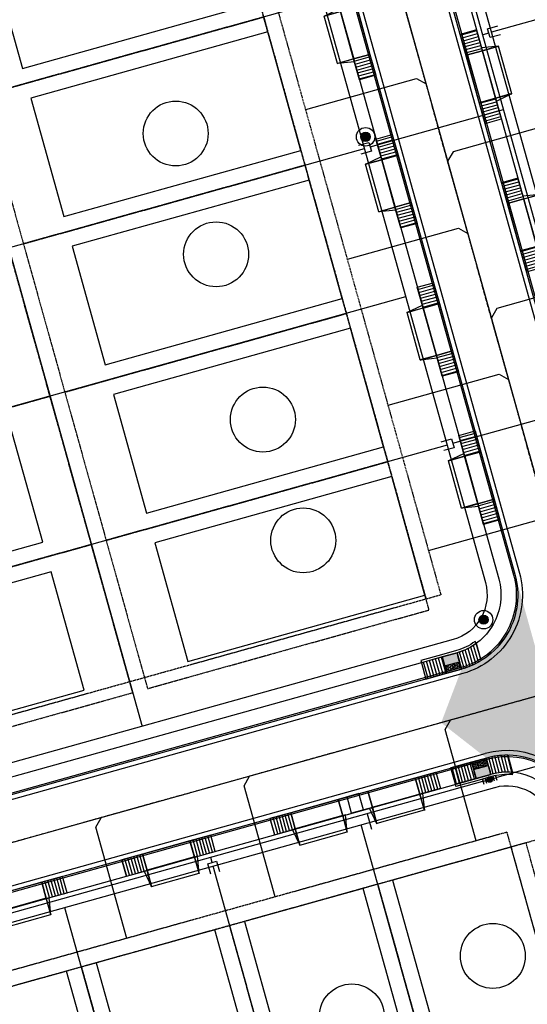
# Model space of a CAD drawing. Extents: x 2279545 to 2286950, y 13738945 to 13747324.
# Drawn here: x 2285127 to 2285292, y 13743186 to 13743506 of the extents above; entities that cross this region are included whole.
import ezdxf
from ezdxf.enums import TextEntityAlignment as Align

# ---------------------------------------------------------------- set-up
doc = ezdxf.new("R2010")
doc.units = 0
doc.header["$MEASUREMENT"] = 0
for name, pattern in [('CENTER', [2, 1.25, -0.25, 0.25, -0.25]), ('HIDDEN', [0.375, 0.25, -0.125]), ('HIDDEN2', [0.1875, 0.125, -0.0625]), ('PHANTOM2', [1.25, 0.625, -0.125, 0.125, -0.125, 0.125, -0.125])]:
    doc.linetypes.add(name, pattern=pattern)
for name, color, linetype in [('C-U01-ESMT-BSL', 7, 'PHANTOM2'), ('C-U01-ESMT-UTIL', 1, 'HIDDEN'), ('C-U01-LOT', 2, 'Continuous'), ('C-U01-PAD-TEXT', 1, 'Continuous'), ('C-U01-SDWK', 7, 'Continuous'), ('C-U01-SDWK-RAMP', 7, 'Continuous'), ('C-U01-SEWR', 3, 'Continuous'), ('C-U01-SEWR-LAT', 2, 'Continuous'), ('C-U01-STR-BOC', 1, 'Continuous'), ('C-U01-STR-CL', 1, 'CENTER'), ('C-U01-STR-CONC', 13, 'Continuous'), ('C-U01-STR-DRWY', 244, 'Continuous'), ('C-U01-STR-EOP', 7, 'Continuous'), ('C-U01-STR-LIGHT', 201, 'Continuous'), ('C-U01-STR-ROW', 3, 'Continuous'), ('C-U01-WASHOUT', 243, 'Continuous'), ('C-U01-WAT', 4, 'Continuous'), ('C-U01-WAT-FEAT', 7, 'Continuous'), ('C-U01-WAT-SERV', 7, 'Continuous')]:
    doc.layers.add(name, color=color, linetype=linetype)
doc.layers.add('C-U01-LOT COUNT', color=6, linetype='Continuous', plot=False)
doc.layers.add('C-U01-PAD-50', color=190, linetype='Continuous', plot=False)
doc.styles.add('L100', font='simplex.shx', dxfattribs={"height": 0.1})
pattern_1 = [(198.796, (3.222, -9.4667), (0.322195, -0.946673), [])]
pattern_2 = [(18.7957, (-3.222, 9.4667), (-0.322195, 0.946673), [])]
pattern_3 = [(108.7957, (-9.4667, -3.222), (-0.946673, -0.322195), [])]

# ---------------------------------------------------------------- blocks, each defined once
blk = doc.blocks.new('*U30')
for p, q in [((-5.13, 4.22), (1.63, 6.05)), ((-3.56, -1.57), (-5.13, 4.22)), ((3.2, 0.26), (-3.56, -1.57))]:
    blk.add_line(p, q)
at = {"flags": 128}
blk.add_lwpolyline([(-4.34, 1.33), (-8.29, 0.26)], dxfattribs=at)
blk = doc.blocks.new('*U31')
for p, q in [((-3.2, 4.74), (3.56, 6.57)), ((3.56, 6.57), (5.13, 0.78)), ((5.13, 0.78), (-1.63, -1.05))]:
    blk.add_line(p, q)
at = {"flags": 128}
blk.add_lwpolyline([(4.34, 3.67), (91.24, 27.17)], dxfattribs=at)
blk = doc.blocks.new('*U37')
for p, q in [((-4.08, 6.05), (1.71, 7.63)), ((1.71, 7.63), (3.55, 0.88)), ((-2.24, -0.7), (-4.08, 6.05))]:
    blk.add_line(p, q)
at = {"flags": 128}
blk.add_lwpolyline([(-1.18, 6.84), (-2.09, 10.16)], dxfattribs=at)
blk = doc.blocks.new('*U38')
blk.add_line((0.81, 10.94), (3.55, 0.88))
blk = doc.blocks.new('*U47')
at = {"linetype": 'HIDDEN2', "ltscale": 0.3}
blk.add_lwpolyline([(25, 95), (-25, 95), (-25, 0), (25, 0)], close=True, dxfattribs=at)
blk.add_lwpolyline([(-20, 0), (20, 0), (20, 80), (-20, 80)], close=True)
at = {"layer": 'C-U01-PAD-TEXT', "style": 'L100', "flags": 8}
for tag, p in [('SIZE', (0, 38.3)), ('DEPTH', (0.44, 29.72))]:
    blk.add_attdef(tag, text='', height=6, dxfattribs=at).set_placement(p, align=Align.MIDDLE_CENTER)
blk = doc.blocks.new('*U45')
at = {"linetype": 'HIDDEN2', "ltscale": 0.3}
blk.add_lwpolyline([(25, 100), (-25, 100), (-25, 0), (25, 0)], close=True, dxfattribs=at)
blk.add_lwpolyline([(-20, 0), (20, 0), (20, 85), (-20, 85)], close=True)
at = {"layer": 'C-U01-PAD-TEXT', "style": 'L100', "flags": 8}
for tag, p in [('SIZE', (0, 38.3)), ('DEPTH', (0.44, 29.72))]:
    blk.add_attdef(tag, text='', height=6, dxfattribs=at).set_placement(p, align=Align.MIDDLE_CENTER)
blk = doc.blocks.new('*U150')
h = blk.add_hatch()
h.set_pattern_fill('ANSI31', color=241, scale=8, angle=-206.2043)
h.set_pattern_definition(pattern_1)
h.paths.add_polyline_path([(3.6, 6.51), (-1.61, 4.73), (0.64, -1.89), (5.85, -0.12)])
h = blk.add_hatch()
h.set_pattern_fill('ANSI31', color=241, scale=8, angle=-206.2043)
h.set_pattern_definition(pattern_1)
h.paths.add_polyline_path([(11.01, -15.27), (5.8, -17.04), (8.05, -23.67), (13.26, -21.89)])
at = {"color": 242, "flags": 128}
for points in [[(3.6, 6.51), (-1.61, 4.73), (0.64, -1.89), (5.85, -0.12)], [(11.01, -15.27), (5.8, -17.04), (8.05, -23.67), (13.26, -21.89)]]:
    blk.add_lwpolyline(points, close=True, dxfattribs=at)
at = {"color": 243, "flags": 128}
blk.add_lwpolyline([(5.54, 0.79), (5.85, -0.12), (11.06, 1.65)], close=True, dxfattribs=at)
at = {"color": 243}
for points in [[(10.94, -15.29), (16.15, -13.52), (11, 1.63), (5.79, -0.14)], [(5.8, -17.04), (11.01, -15.27), (5.85, -0.12), (0.64, -1.89)], [(16.22, -13.49), (11.01, -15.27), (11.32, -16.18)]]:
    blk.add_lwpolyline(points, close=True, dxfattribs=at)
blk = doc.blocks.new('*U151')
h = blk.add_hatch()
h.set_pattern_fill('ANSI31', color=241, scale=8, angle=-26.2043)
h.set_pattern_definition(pattern_2)
h.paths.add_polyline_path([(-6.82, 2.96), (-1.61, 4.73), (0.64, -1.89), (-4.56, -3.67)])
h = blk.add_hatch()
h.set_pattern_fill('ANSI31', color=241, scale=8, angle=-26.2043)
h.set_pattern_definition(pattern_2)
h.paths.add_polyline_path([(0.59, -18.81), (5.8, -17.04), (8.05, -23.67), (2.85, -25.44)])
at = {"color": 242, "flags": 128}
for points in [[(-6.82, 2.96), (-1.61, 4.73), (0.64, -1.89), (-4.56, -3.67)], [(0.59, -18.81), (5.8, -17.04), (8.05, -23.67), (2.85, -25.44)]]:
    blk.add_lwpolyline(points, close=True, dxfattribs=at)
at = {"color": 243, "flags": 128}
blk.add_lwpolyline([(-4.87, -2.75), (-4.56, -3.67), (-9.77, -5.44)], close=True, dxfattribs=at)
at = {"color": 243}
for points in [[(5.8, -17.04), (0.59, -18.81), (-4.56, -3.67), (0.64, -1.89)], [(0.66, -18.79), (-4.55, -20.56), (-9.71, -5.42), (-4.5, -3.64)], [(-4.62, -20.59), (0.59, -18.81), (0.9, -19.72)]]:
    blk.add_lwpolyline(points, close=True, dxfattribs=at)
blk = doc.blocks.new('*U162')
h = blk.add_hatch()
h.set_pattern_fill('ANSI31', color=241, scale=8, angle=63.7957)
h.set_pattern_definition(pattern_3)
h.paths.add_polyline_path([(18.81, 0.59), (17.04, 5.8), (23.67, 8.05), (25.44, 2.85)])
at = {"color": 242, "flags": 128}
blk.add_lwpolyline([(18.81, 0.59), (17.04, 5.8), (23.67, 8.05), (25.44, 2.85)], close=True, dxfattribs=at)
at = {"color": 243}
for points in [[(17.04, 5.8), (18.81, 0.59), (3.67, -4.56), (1.89, 0.64)], [(-2.96, -6.82), (-4.73, -1.61), (1.89, 0.64), (3.67, -4.56)], [(18.79, 0.66), (20.56, -4.55), (5.42, -9.71), (3.64, -4.5)], [(20.59, -4.62), (18.81, 0.59), (19.72, 0.9)]]:
    blk.add_lwpolyline(points, close=True, dxfattribs=at)
at = {"color": 243, "flags": 128}
blk.add_lwpolyline([(2.75, -4.87), (3.67, -4.56), (5.44, -9.77)], close=True, dxfattribs=at)
blk = doc.blocks.new('*U166')
h = blk.add_hatch()
h.set_pattern_fill('ANSI31', color=241, scale=8, angle=63.7957)
h.set_pattern_definition(pattern_3)
h.paths.add_polyline_path([(6.51, -3.6), (4.73, 1.61), (-1.89, -0.64), (-0.12, -5.85)])
h = blk.add_hatch()
h.set_pattern_fill('ANSI31', color=241, scale=8, angle=63.7957)
h.set_pattern_definition(pattern_3)
h.paths.add_polyline_path([(-15.27, -11.01), (-17.04, -5.8), (-23.67, -8.05), (-21.89, -13.26)])
at = {"color": 242, "flags": 128}
for points in [[(6.51, -3.6), (4.73, 1.61), (-1.89, -0.64), (-0.12, -5.85)], [(-15.27, -11.01), (-17.04, -5.8), (-23.67, -8.05), (-21.89, -13.26)]]:
    blk.add_lwpolyline(points, close=True, dxfattribs=at)
at = {"color": 243}
for points in [[(-17.04, -5.8), (-15.27, -11.01), (-0.12, -5.85), (-1.89, -0.64)], [(-15.29, -10.94), (-13.52, -16.15), (1.63, -11), (-0.14, -5.79)], [(-13.49, -16.22), (-15.27, -11.01), (-16.18, -11.32)]]:
    blk.add_lwpolyline(points, close=True, dxfattribs=at)
at = {"color": 243, "flags": 128}
blk.add_lwpolyline([(0.79, -5.54), (-0.12, -5.85), (1.65, -11.06)], close=True, dxfattribs=at)
blk = doc.blocks.new('*U146')
h = blk.add_hatch()
h.set_pattern_fill('ANSI31', color=1, scale=8, angle=136.384)
h.set_pattern_definition([(181.38399466, (-8727818.1292, 5322243.081), (0.024152914714, -0.999708275804), [])])
edge = h.paths.add_edge_path()
edge.add_line((2284358.96, 13741678.84), (2284364.46, 13741678.9))
edge.add_arc((2284339.46, 13741678.64), 25, 0.6059, 16.6491)
edge.add_line((2284363.41, 13741685.8), (2284357.62, 13741685.74))
edge.add_arc((2284339.46, 13741678.64), 19.5, 0.6059, 21.357, ccw=False)
at = {"linetype": 'Continuous'}
h = blk.add_hatch(color=241, dxfattribs=at)
h.dxf.hatch_style = 1
h.paths.add_polyline_path([(2284359.01, 13741673.84), (2284358.96, 13741678.84), (2284364.46, 13741678.9), (2284364.51, 13741673.9)])
h = blk.add_hatch()
h.set_pattern_fill('HEX', color=1, scale=2, angle=143.0397)
h.set_pattern_definition([(143.0396705892, (-8727817.8792, 5322243.0836), (-0.26035404756, -0.345999667513), [0.25, -0.5]), (263.0396705892, (-8727817.8792, 5322243.0836), (0.429821525547, -0.052473385408), [0.25, -0.5]), (203.0396705892, (-8727818.07897, 5322243.23393), (0.169467477987, -0.398473052922), [0.25, -0.5])])
h.paths.add_polyline_path([(2284362.01, 13741673.87), (2284361.96, 13741678.87), (2284363.96, 13741678.89), (2284364.01, 13741673.9)])
h = blk.add_hatch()
h.set_pattern_fill('ANSI31', color=1, scale=8, angle=136)
h.set_pattern_definition([(181, (0, 0), (0.01745240644, -0.999847695156), [])])
h.paths.add_polyline_path([(2284359.08, 13741666.84), (2284364.58, 13741666.9), (2284364.51, 13741673.9), (2284359.01, 13741673.84)])
at = {"color": 13}
for p, q in [((2284357.62, 13741685.74), (2284356.92, 13741685.45)), ((2284358.21, 13741678.83), (2284358.26, 13741673.83)), ((2284361.71, 13741678.87), (2284359.96, 13741678.85)), ((2284362.01, 13741673.87), (2284361.96, 13741678.87)), ((2284362.01, 13741673.87), (2284361.96, 13741678.87)), ((2284363.96, 13741678.89), (2284364.01, 13741673.9)), ((2284358.26, 13741673.83), (2284358.33, 13741666.83)), ((2284360.01, 13741673.85), (2284361.76, 13741673.87)), ((2284358.33, 13741666.83), (2284359.08, 13741666.84)), ((2284359.08, 13741666.84), (2284364.58, 13741666.9))]:
    blk.add_line(p, q, dxfattribs=at)
at = {"color": 242}
for p, q in [((2284358.96, 13741678.84), (2284364.46, 13741678.9)), ((2284361.71, 13741678.87), (2284358.96, 13741678.84)), ((2284364.46, 13741678.9), (2284363.96, 13741678.89)), ((2284364.51, 13741673.9), (2284359.01, 13741673.84)), ((2284359.01, 13741673.84), (2284361.76, 13741673.87)), ((2284364.01, 13741673.9), (2284364.51, 13741673.9))]:
    blk.add_line(p, q, dxfattribs=at)
at = {"color": 7}
for p, q in [((2284358.96, 13741678.84), (2284359.01, 13741673.84)), ((2284364.51, 13741673.9), (2284364.46, 13741678.9)), ((2284359.01, 13741673.84), (2284359.08, 13741666.84)), ((2284364.58, 13741666.9), (2284364.51, 13741673.9)), ((2284364.51, 13741673.9), (2284364.58, 13741666.9))]:
    blk.add_line(p, q, dxfattribs=at)
at = {"color": 1}
for p, q in [((2284361.96, 13741678.87), (2284363.96, 13741678.89)), ((2284362.01, 13741673.87), (2284361.96, 13741678.87)), ((2284363.96, 13741678.89), (2284364.01, 13741673.9)), ((2284363.96, 13741678.89), (2284364.01, 13741673.9)), ((2284364.01, 13741673.9), (2284362.01, 13741673.87)), ((2284364.01, 13741673.9), (2284364.08, 13741666.9)), ((2284364.51, 13741673.9), (2284364.58, 13741666.9))]:
    blk.add_line(p, q, dxfattribs=at)
at = {"color": 255, "linetype": 'Continuous'}
blk.add_line((2284364.01, 13741673.9), (2284364.01, 13741673.9), dxfattribs=at)
at = {"color": 13, "flags": 128}
blk.add_lwpolyline([(2284356.92, 13741685.45, -0.090601), (2284358.21, 13741678.83)], format="xyb", dxfattribs=at)
blk.add_lwpolyline([(2284363.41, 13741685.8), (2284357.62, 13741685.74)], dxfattribs=at)
at = {"color": 7, "flags": 128}
for points in [[(2284357.62, 13741685.74, -0.090792), (2284358.96, 13741678.84)], [(2284363.41, 13741685.8, -0.070116), (2284364.46, 13741678.9)]]:
    blk.add_lwpolyline(points, format="xyb", dxfattribs=at)
blk.add_lwpolyline([(2284359.01, 13741673.84), (2284358.96, 13741678.84), (2284364.46, 13741678.9), (2284364.51, 13741673.9)], close=True)
blk = doc.blocks.new('*U73')
at = {"flags": 128}
blk.add_lwpolyline([(-51.76, 80.39), (-51.76, 5.18), (-56.76, 0.18)], dxfattribs=at)
blk = doc.blocks.new('*U75')
at = {"flags": 128}
blk.add_lwpolyline([(-61.43, 96.91), (-61.43, 21.64), (-66.43, 16.64)], dxfattribs=at)
blk = doc.blocks.new('*U90')
at = {"flags": 128}
blk.add_lwpolyline([(-9.66, 69.44), (-9.66, -5.31), (-14.66, -10.31)], dxfattribs=at)
blk = doc.blocks.new('*U91')
at = {"flags": 128}
blk.add_lwpolyline([(-10.56, 69.56), (-10.56, -5.25), (-15.56, -10.25)], dxfattribs=at)
blk = doc.blocks.new('*U89')
at = {"flags": 128}
blk.add_lwpolyline([(-9.03, 69.68), (-9.03, -5.19), (-14.03, -10.19)], dxfattribs=at)
blk = doc.blocks.new('*U88')
at = {"flags": 128}
blk.add_lwpolyline([(6.01, 69.64), (6.01, -5.36), (1.01, -10.36)], dxfattribs=at)
blk = doc.blocks.new('*U133')
at = {"flags": 128}
blk.add_lwpolyline([(-35.43, 80), (-35.43, 5), (-30.43, 0)], dxfattribs=at)
blk = doc.blocks.new('*U103')
at = {"flags": 128}
blk.add_lwpolyline([(-35.31, 80), (-35.31, 5), (-30.31, 0)], dxfattribs=at)
blk = doc.blocks.new('*U127')
at = {"flags": 128}
blk.add_lwpolyline([(0, 80), (0, 5), (5, 0)], dxfattribs=at)
blk = doc.blocks.new('*U121')
at = {"color": 6}
for points in [[(-3.4, 1.1), (-0.5, 1.9), (0.5, -1.9), (-2.4, -2.7)], [(8.1, 4.3), (11, 5.2), (12.1, 1.3), (9.2, 0.5)]]:
    blk.add_wipeout(points, dxfattribs=at)
h = blk.add_hatch(color=256)
h.dxf.hatch_style = 1
edge = h.paths.add_edge_path()
edge.add_arc((4.3, 1.2), 3, 15.5929, 375.5929)
at = {"flags": 128}
for points in [[(-0.8, 2.9), (0.8, -2.9)], [(9.5, -0.5), (7.9, 5.3)]]:
    blk.add_lwpolyline(points, dxfattribs=at)
blk.add_circle((4.3, 1.2), 3)
at = {"layer": 'Defpoints', "color": 6, "flags": 128}
for points in [[(-3.7, 2.1), (-2.1, -3.7)], [(12.4, 0.3), (10.8, 6.1)]]:
    blk.add_lwpolyline(points, dxfattribs=at)
blk = doc.blocks.new('*U167')
h = blk.add_hatch()
h.set_pattern_fill('ANSI31', color=241, scale=8, angle=63.7957)
h.set_pattern_definition(pattern_3)
h.paths.add_polyline_path([(-15.27, -11.01), (-17.04, -5.8), (-23.67, -8.05), (-21.89, -13.26)])
at = {"color": 243}
for points in [[(6.51, -3.6), (4.73, 1.61), (-1.89, -0.64), (-0.12, -5.85)], [(-17.04, -5.8), (-15.27, -11.01), (-0.12, -5.85), (-1.89, -0.64)], [(-15.29, -10.94), (-13.52, -16.15), (1.63, -11), (-0.14, -5.79)], [(-13.49, -16.22), (-15.27, -11.01), (-16.18, -11.32)]]:
    blk.add_lwpolyline(points, close=True, dxfattribs=at)
at = {"color": 242, "flags": 128}
blk.add_lwpolyline([(-15.27, -11.01), (-17.04, -5.8), (-23.67, -8.05), (-21.89, -13.26)], close=True, dxfattribs=at)
at = {"color": 243, "flags": 128}
blk.add_lwpolyline([(0.79, -5.54), (-0.12, -5.85), (1.65, -11.06)], close=True, dxfattribs=at)
blk = doc.blocks.new('LIGHT')
at = {"color": 0, "linetype": 'ByBlock', "lineweight": -2, "const_width": 1.5}
blk.add_lwpolyline([(-0.75, 0, 1), (0.75, 0, 1)], format="xyb", close=True, dxfattribs=at)
blk.add_lwpolyline([(-0.75, 0, 1), (0.75, 0, 1)], format="xyb", close=True, dxfattribs=at)
at = {"color": 0, "linetype": 'ByBlock', "lineweight": -2}
for radius in [3, 3, 1.5, 1.5]:
    blk.add_circle((0, 0), radius, dxfattribs=at)

msp = doc.modelspace()

# ---------------------------------------------------------------- hatches: boundary and pattern name
at = {"layer": 'C-U01-WASHOUT'}
h = msp.add_hatch(color=256, dxfattribs=at)
h.dxf.hatch_style = 1
edge = h.paths.add_edge_path()
edge.add_line((2285270.74, 13743294.6), (2285264.11, 13743277.18))
edge.add_line((2285264.11, 13743277.18), (2285278.81, 13743265.71))
edge.add_arc((2285285.53, 13743241.63), 25, 15.5929, 105.5929, ccw=False)
edge.add_line((2285309.61, 13743248.35), (2285288.1, 13743325.4))
edge.add_arc((2285264.02, 13743318.68), 25, -74.4071, 15.593, ccw=False)

# ---------------------------------------------------------------- linework, layer by layer
at = {"layer": 'C-U01-ESMT-BSL', "flags": 128}
msp.add_lwpolyline([(2285122.82, 13743806.04), (2285259.21, 13743317.34)], dxfattribs=at)
msp.add_lwpolyline([(2285301.32, 13743240.84), (2285301.32, 13743240.84), (2285097.72, 13743184.02, -0.202992), (2285057.56, 13743147.05)], format="xyb", dxfattribs=at)
at = {"layer": 'C-U01-ESMT-UTIL', "flags": 128}
msp.add_lwpolyline([(2285134.22, 13743783.79), (2285264.02, 13743318.68), (2285071.38, 13743264.92, -0.414214), (2285059.06, 13743271.86), (2284931.95, 13743727.34, -0.414214), (2284938.9, 13743739.66), (2285121.9, 13743790.73, -0.414214)], format="xyb", close=True, dxfattribs=at)
msp.add_lwpolyline([(2285130.99, 13742716.52), (2285100.67, 13742825.15, -1.128242), (2285163.8, 13742937.72), (2285355.42, 13742991.19), (2285285.53, 13743241.63), (2285094.08, 13743188.2, -1.130695), (2284981.68, 13743251.55), (2284911.46, 13743503.15)], format="xyb", dxfattribs=at)
at = {"layer": 'C-U01-LOT'}
msp.add_line((2285026.37, 13743779.64), (2285166.92, 13743276.01), dxfattribs=at)
at = {"layer": 'C-U01-LOT', "flags": 128}
for points in [[(2285396.07, 13743533.76), (2285280.48, 13743501.51)], [(2285225.69, 13743511.83), (2284994.53, 13743447.31)], [(2285239.13, 13743463.67), (2285007.97, 13743399.15)], [(2285252.57, 13743415.51), (2285021.41, 13743351)], [(2285266.01, 13743367.35), (2285034.85, 13743302.84)], [(2285270.41, 13743128.39), (2285238.15, 13743243.98)], [(2285222.25, 13743114.95), (2285189.99, 13743230.54)], [(2285174.09, 13743101.51), (2285141.83, 13743217.1)]]:
    msp.add_lwpolyline(points, dxfattribs=at)
at = {"layer": 'C-U01-LOT COUNT'}
for centre in [(2285177.84, 13743468.6), (2285190.97, 13743429.35), (2285206.18, 13743375.68), (2285219.31, 13743336.43), (2285280.91, 13743201.43), (2285235.08, 13743181.77)]:
    msp.add_circle(centre, 10.55, dxfattribs=at)
at = {"layer": 'C-U01-SDWK', "flags": 128}
msp.add_lwpolyline([(2284913.17, 13743722.1, -0.414214), (2284933.66, 13743758.44), (2285116.66, 13743809.51, -0.414214), (2285153.01, 13743789.03), (2285282.81, 13743323.92, -0.414214), (2285269.26, 13743299.9, -0.414214)], format="xyb", dxfattribs=at)
msp.add_lwpolyline([(2285269.26, 13743299.9), (2285076.63, 13743246.14)], dxfattribs=at)
at = {"layer": 'C-U01-SEWR', "flags": 128}
for points in [[(2285234.63, 13743572.81), (2285313.3, 13743290.91)], [(2285313.3, 13743290.91), (2285033.98, 13743212.95), (2284939.24, 13743552.43)]]:
    msp.add_lwpolyline(points, dxfattribs=at)
at = {"layer": 'C-U01-STR-BOC', "flags": 128}
msp.add_lwpolyline([(2284908.36, 13743720.75, -0.414214), (2284932.31, 13743763.26), (2285115.32, 13743814.33, -0.414214), (2285157.82, 13743790.37), (2285287.62, 13743325.27, -0.414214), (2285270.61, 13743295.08, -0.414214)], format="xyb", dxfattribs=at)
msp.add_lwpolyline([(2285270.61, 13743295.08), (2285077.97, 13743241.32)], dxfattribs=at)
at = {"layer": 'C-U01-STR-CL', "flags": 128}
msp.add_lwpolyline([(2285313.3, 13743290.91), (2285033.98, 13743212.95)], dxfattribs=at)
at = {"layer": 'C-U01-STR-CONC', "flags": 128}
msp.add_lwpolyline([(2284906.43, 13743720.22, -0.414214), (2284931.77, 13743765.18), (2285114.78, 13743816.26, -0.414214), (2285159.75, 13743790.91), (2285289.55, 13743325.8, -0.414214), (2285271.15, 13743293.16, -0.414214)], format="xyb", dxfattribs=at)
msp.add_lwpolyline([(2285271.15, 13743293.16), (2285078.51, 13743239.4)], dxfattribs=at)
at = {"layer": 'C-U01-STR-EOP', "flags": 128}
msp.add_lwpolyline([(2284907.87, 13743720.62, -0.414214), (2284932.18, 13743763.74), (2285115.18, 13743814.81, -0.414214), (2285158.3, 13743790.51), (2285288.1, 13743325.4, -0.414214), (2285270.74, 13743294.6, -0.414214)], format="xyb", dxfattribs=at)
msp.add_lwpolyline([(2285270.74, 13743294.6), (2285078.1, 13743240.84)], dxfattribs=at)
at = {"layer": 'C-U01-STR-ROW'}
msp.add_line((2285281.49, 13743256.07), (2285091.44, 13743203.03), dxfattribs=at)
at = {"layer": 'C-U01-STR-ROW', "flags": 128}
msp.add_lwpolyline([(2285148.67, 13743787.82), (2285278.47, 13743322.71, -0.414214), (2285268.05, 13743304.23), (2285075.42, 13743250.47, -0.414214), (2285044.62, 13743267.83), (2284917.51, 13743723.31, -0.414214), (2284934.87, 13743754.11), (2285117.87, 13743805.18, -0.414214)], format="xyb", close=True, dxfattribs=at)
at = {"layer": 'C-U01-STR-ROW'}
msp.add_arc((2285285.53, 13743241.63), 15, 15.5929, 105.5929, dxfattribs=at)

# ---------------------------------------------------------------- block references
at = {"layer": 'C-U01-PAD-50'}
for name, p, rotation in [('*U47', (2285199.71, 13743530.53), 105.5929341935024), ('*U47', (2285213.15, 13743482.37), 105.5929341935024), ('*U47', (2285226.59, 13743434.21), 105.5929341935024), ('*U45', (2285033.95, 13743380.45), 285.5929342119262), ('*U47', (2285240.03, 13743386.05), 105.5929341935024), ('*U45', (2285047.39, 13743332.29), 285.5929342118338), ('*U47', (2285253.47, 13743337.89), 105.5929341935024), ('*U45', (2285060.83, 13743284.13), 285.592934199031), ('*U47', (2285267.61, 13743231.43), 195.5929341859427), ('*U47', (2285219.45, 13743217.99), 195.5929341859427), ('*U47', (2285171.29, 13743204.55), 195.5929341859427), ('*U47', (2285123.13, 13743191.11), 195.5929341859427)]:
    msp.add_blockref(name, p, dxfattribs=dict(at, rotation=rotation))
at = {"layer": 'C-U01-SDWK-RAMP', "rotation": 284.9884950863653}
msp.add_blockref('*U146', (-11579679.65, 12395997.05), dxfattribs=at)
at = {"layer": 'C-U01-SEWR-LAT', "lineweight": -3}
for name, p, xscale, yscale, zscale, rotation in [('*U90', (2285252.29, 13743490.36), 0.4999999999999996, 0.4999999999999996, 0.4999999999999996, 105.592934211914), ('*U75', (2285249.28, 13743489.36), -0.4999999999999997, 0.5, 0.5, 285.5929341989066), ('*U91', (2285265.76, 13743442.21), 0.4999999999999996, 0.4999999999999996, 0.4999999999999996, 105.592934211914), ('*U73', (2285272.7, 13743435.99), -0.4999999999999999, 0.5, 0.5, 285.6270526296718), ('*U89', (2285279.23, 13743394.05), 0.4999999999999996, 0.4999999999999996, 0.4999999999999996, 105.5929342119189), ('*U88', (2285294.32, 13743339.64), 0.4999999999999996, 0.4999999999999996, 0.4999999999999996, 105.592934211914), ('*U127', (2285264.77, 13743277.36), -0.4999999999999999, 0.5, 0.5, 195.5929341990024), ('*U103', (2285216.43, 13743263.87), -0.4999999999999999, 0.5, 0.5, 195.5929341990023), ('*U133', (2285168.27, 13743250.43), -0.4999999999999999, 0.5, 0.5, 195.5929341990023)]:
    msp.add_blockref(name, p, dxfattribs=dict(at, xscale=xscale, yscale=yscale, zscale=zscale, rotation=rotation))
at = {"layer": 'C-U01-STR-DRWY', "rotation": 356.797194519619}
for name, p in [('*U151', (2285236.13, 13743511.63)), ('*U150', (2285271.66, 13743495.93)), ('*U151', (2285249.57, 13743463.47)), ('*U150', (2285285.1, 13743447.77)), ('*U151', (2285263.01, 13743415.31)), ('*U151', (2285276.45, 13743367.15)), ('*U162', (2285238.35, 13743254.42)), ('*U167', (2285232.57, 13743252.8)), ('*U166', (2285184.41, 13743239.36)), ('*U166', (2285136.25, 13743225.92))]:
    msp.add_blockref(name, p, dxfattribs=at)
at = {"layer": 'C-U01-STR-LIGHT', "rotation": 359.9999335351602}
for p in [(2285239.55, 13743467.52), (2285277.9, 13743310.66)]:
    msp.add_blockref('LIGHT', p, dxfattribs=at)
at = {"layer": 'C-U01-WAT-SERV', "lineweight": -3, "xscale": 0.5, "yscale": 0.5, "zscale": 0.5, "rotation": 0.4573710894015458}
for name, p in [('*U30', (2285281.76, 13743500.54)), ('*U31', (2285238.87, 13743462.42)), ('*U31', (2285265.75, 13743366.1)), ('*U38', (2285239.75, 13743242.16)), ('*U37', (2285190.33, 13743228.37))]:
    msp.add_blockref(name, p, dxfattribs=at)

# ---------------------------------------------------------------- next in the draw order: block references
at = {"layer": 'C-U01-WAT-FEAT', "lineweight": -3, "xscale": 0.3, "yscale": 0.3, "zscale": 0.3}
msp.add_blockref('*U121', (2285278.58, 13743258.37), dxfattribs=at)

# ---------------------------------------------------------------- next in the draw order: linework, layer by layer
at = {"layer": 'C-U01-SDWK'}
msp.add_line((2285090.23, 13743207.37), (2285280.29, 13743260.41), dxfattribs=at)
at = {"layer": 'C-U01-SDWK', "flags": 128}
msp.add_lwpolyline([(2285193.22, 13743797.47), (2285435.18, 13742930.45)], dxfattribs=at)
at = {"layer": 'C-U01-SDWK'}
msp.add_arc((2285285.53, 13743241.63), 19.5, 15.5929, 105.5929, dxfattribs=at)
at = {"layer": 'C-U01-STR-BOC'}
msp.add_line((2285088.88, 13743212.18), (2285278.94, 13743265.22), dxfattribs=at)
at = {"layer": 'C-U01-STR-BOC', "flags": 128}
msp.add_lwpolyline([(2285188.4, 13743796.13), (2285430.38, 13742929.06)], dxfattribs=at)
at = {"layer": 'C-U01-STR-BOC'}
msp.add_arc((2285285.53, 13743241.63), 24.5, 15.5929, 105.5929, dxfattribs=at)
at = {"layer": 'C-U01-STR-CL'}
msp.add_line((2285415.44, 13742924.92), (2285159.31, 13743842.7), dxfattribs=at)
at = {"layer": 'C-U01-STR-CONC'}
msp.add_line((2285088.34, 13743214.11), (2285278.4, 13743267.15), dxfattribs=at)
at = {"layer": 'C-U01-STR-CONC', "flags": 128}
msp.add_lwpolyline([(2285186.48, 13743795.59), (2285428.45, 13742928.52)], dxfattribs=at)
at = {"layer": 'C-U01-STR-CONC'}
msp.add_arc((2285285.53, 13743241.63), 26.5, 15.5929, 105.5929, dxfattribs=at)
at = {"layer": 'C-U01-STR-EOP'}
for p, q in [((2285429.9, 13742928.92), (2285187.92, 13743795.99)), ((2285088.75, 13743212.67), (2285278.81, 13743265.71))]:
    msp.add_line(p, q, dxfattribs=at)
msp.add_arc((2285285.53, 13743241.63), 25, 15.5929, 105.5929, dxfattribs=at)
at = {"layer": 'C-U01-STR-ROW'}
msp.add_line((2285439.53, 13742931.61), (2285197.55, 13743798.68), dxfattribs=at)
at = {"layer": 'C-U01-WAT', "flags": 128}
for points in [[(2285436.64, 13742930.8), (2285179.82, 13743851.07)], [(2285340.41, 13743275.63), (2285041.27, 13743192.15), (2285012.4, 13743208.42), (2284994.65, 13743272.01), (2284923.96, 13743525.33)]]:
    msp.add_lwpolyline(points, dxfattribs=at)

# ---------------------------------------------------------------- next in the draw order: block references
at = {"layer": 'C-U01-SDWK-RAMP', "xscale": -1, "rotation": 286.198838403732}
msp.add_blockref('*U146', (-10273573.5, 7716053.36), dxfattribs=at)

doc.saveas('drawing.dxf')
